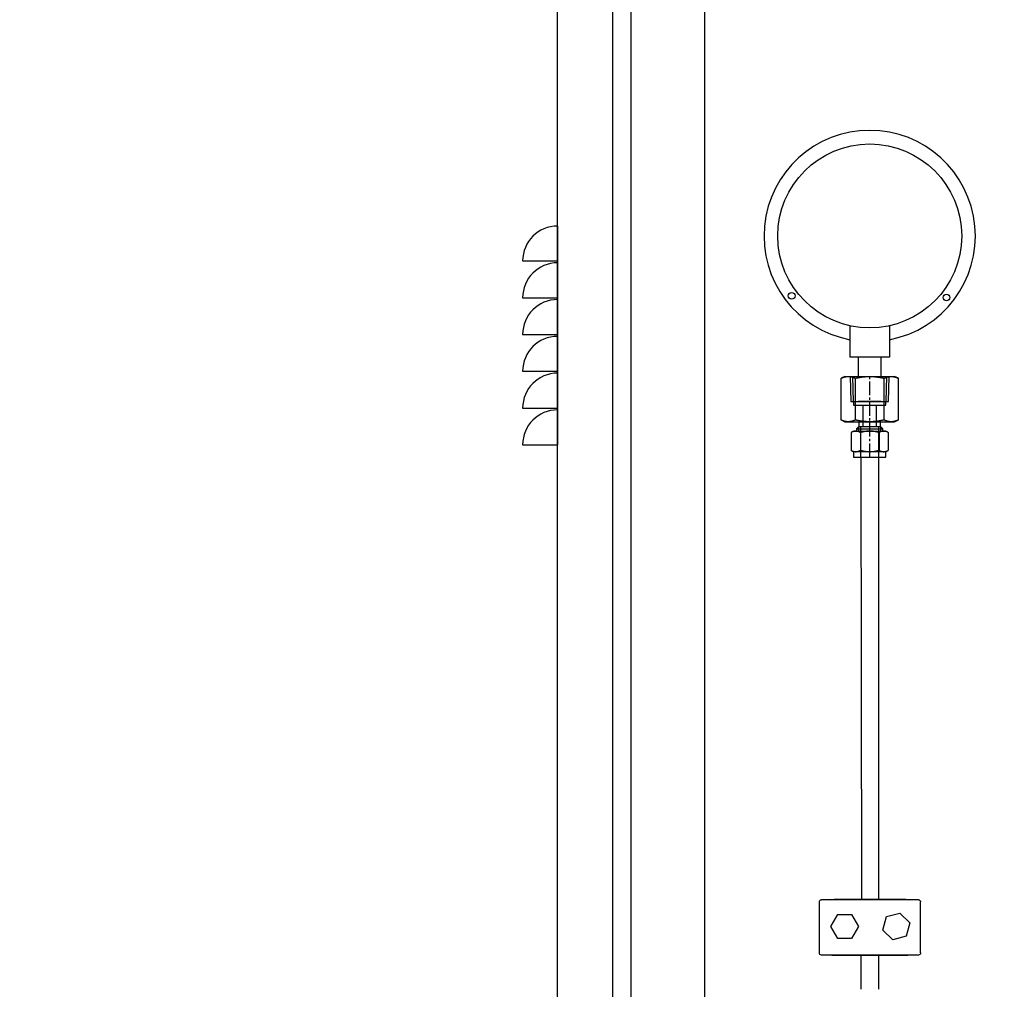
# Model space of a CAD drawing. Units: millimetres. Extents: x 0 to 16096, y -114 to 5577.
# Drawn here: x 6783 to 7318, y 3823 to 4350 of the extents above; entities that cross this region are included whole.
import ezdxf
from ezdxf import colors
from ezdxf.entities.mleader import LeaderData, LeaderLine
from ezdxf.math import Vec2, Vec3

# ---------------------------------------------------------------- set-up
doc = ezdxf.new("R2010")
doc.units = ezdxf.units.MM
doc.header["$LTSCALE"] = 10
doc.header["$MEASUREMENT"] = 0
doc.linetypes.add('CENTER2', pattern=[1.125, 0.75, -0.125, 0.125, -0.125])
doc.linetypes.add('HIDDEN2', pattern=[4.7625, 3.175, -1.5875])
for name, color, linetype in [('1', 7, 'Continuous'), ('MAIN-1', 7, 'Continuous'), ('MAIN-2', 7, 'Continuous'), ('SS Fitting', 30, 'Continuous'), ('SS Tube', 170, 'Continuous'), ('TRDETAIL2', 7, 'Continuous'), ('TRDETAIL3', 7, 'Continuous'), ('TRMODEL1', 7, 'Continuous'), ('TRMODEL3', 7, 'Continuous')]:
    doc.layers.add(name, color=color, linetype=linetype)
doc.styles.add('Arial', font='arial.ttf')

# ---------------------------------------------------------------- blocks, each defined once
blk = doc.blocks.new('SS-600-7-8')
at = {"layer": 'TRDETAIL2', "color": 6, "linetype": 'HIDDEN2'}
for p, q in [((30.37, 8.74), (28.34, 8.74)), ((28.34, 8.74), (28.34, -8.74)), ((43.94, 10.61), (30.37, 10.19)), ((30.37, 10.19), (30.37, -10.19)), ((30.37, 8.74), (43.94, 9.16)), ((0, 4.76), (16.76, 4.76)), ((16.76, 4.76), (16.76, -4.76)), ((16.76, 3.56), (28.34, 3.56)), ((16.76, -4.76), (0, -4.76)), ((28.34, -3.56), (16.76, -3.56)), ((28.34, -8.74), (30.37, -8.74)), ((43.94, -9.16), (30.37, -8.74)), ((30.37, -10.19), (43.94, -10.61))]:
    blk.add_line(p, q, dxfattribs=at)
at = {"layer": 'TRDETAIL3', "color": 4, "linetype": 'CENTER2'}
blk.add_line((0, 0), (43.94, 0), dxfattribs=at)
at = {"layer": 'TRMODEL1', "color": 7, "linetype": 'Continuous'}
for p, q in [((20.28, 15.58), (19.3, 13.49)), ((19.3, 13.49), (19.3, 11.69)), ((19.3, 11.79), (19.31, 11.9)), ((19.3, 11.69), (19.3, 11.79)), ((19.3, 11.58), (19.3, 11.69)), ((19.3, 11.69), (19.3, 0)), ((19.31, 11.47), (19.3, 11.58)), ((19.31, 12.01), (19.32, 12.11)), ((19.31, 11.9), (19.31, 12.01)), ((19.31, 11.37), (19.31, 11.47)), ((19.32, 11.26), (19.31, 11.37)), ((19.32, 12.22), (19.33, 12.33)), ((19.32, 12.11), (19.32, 12.22)), ((19.32, 11.15), (19.32, 11.26)), ((19.33, 11.05), (19.32, 11.15)), ((19.33, 12.33), (19.34, 12.43)), ((19.34, 10.94), (19.33, 11.05)), ((19.34, 12.43), (19.35, 12.54)), ((19.35, 10.83), (19.34, 10.94)), ((19.35, 12.54), (19.37, 12.65)), ((19.37, 10.73), (19.35, 10.83)), ((19.37, 12.65), (19.38, 12.75)), ((19.38, 10.62), (19.37, 10.73)), ((19.38, 12.75), (19.4, 12.86)), ((19.4, 12.86), (19.42, 12.97)), ((19.42, 12.97), (19.44, 13.07)), ((19.44, 13.07), (19.46, 13.18)), ((19.46, 13.18), (19.48, 13.29)), ((19.48, 13.29), (19.5, 13.4)), ((19.5, 13.4), (19.53, 13.51)), ((19.53, 13.51), (19.56, 13.62)), ((19.56, 13.62), (19.59, 13.73)), ((19.59, 13.73), (19.62, 13.84)), ((19.62, 13.84), (19.65, 13.95)), ((19.65, 13.95), (19.68, 14.06)), ((19.68, 14.06), (19.72, 14.17)), ((19.72, 14.17), (19.75, 14.28)), ((19.75, 14.28), (19.79, 14.4)), ((19.79, 14.4), (19.83, 14.51)), ((19.83, 14.51), (19.88, 14.63)), ((19.88, 14.63), (19.92, 14.74)), ((19.92, 14.74), (19.97, 14.86)), ((19.97, 14.86), (20.01, 14.98)), ((20.01, 14.98), (20.06, 15.1)), ((20.06, 15.1), (20.11, 15.22)), ((20.11, 15.22), (20.17, 15.34)), ((20.17, 15.34), (20.22, 15.46)), ((20.22, 15.46), (20.28, 15.58)), ((20.28, 15.58), (42.97, 15.58)), ((42.97, 15.58), (43.03, 15.46)), ((43.94, 13.49), (42.97, 15.58)), ((43.03, 15.46), (43.08, 15.34)), ((43.08, 15.34), (43.13, 15.22)), ((43.13, 15.22), (43.18, 15.1)), ((43.18, 15.1), (43.23, 14.98)), ((43.23, 14.98), (43.28, 14.86)), ((43.28, 14.86), (43.33, 14.74)), ((43.33, 14.74), (43.37, 14.63)), ((43.37, 14.63), (43.41, 14.51)), ((43.41, 14.51), (43.45, 14.4)), ((43.45, 14.4), (43.49, 14.28)), ((43.49, 14.28), (43.53, 14.17)), ((43.53, 14.17), (43.56, 14.06)), ((43.56, 14.06), (43.6, 13.95)), ((43.6, 13.95), (43.63, 13.84)), ((43.63, 13.84), (43.66, 13.73)), ((43.66, 13.73), (43.69, 13.62)), ((43.69, 13.62), (43.72, 13.51)), ((43.72, 13.51), (43.74, 13.4)), ((43.74, 13.4), (43.77, 13.29)), ((43.77, 13.29), (43.79, 13.18)), ((43.79, 13.18), (43.81, 13.07)), ((43.81, 13.07), (43.83, 12.97)), ((43.83, 12.97), (43.85, 12.86)), ((43.85, 12.86), (43.86, 12.75)), ((43.86, 12.75), (43.88, 12.65)), ((43.88, 10.73), (43.86, 10.62)), ((43.88, 12.65), (43.89, 12.54)), ((43.89, 10.83), (43.88, 10.73)), ((43.89, 12.54), (43.9, 12.43)), ((43.9, 10.94), (43.89, 10.83)), ((43.9, 12.43), (43.91, 12.33)), ((43.91, 11.05), (43.9, 10.94)), ((43.91, 12.33), (43.92, 12.22)), ((43.92, 11.15), (43.91, 11.05)), ((43.92, 12.22), (43.93, 12.11)), ((43.93, 11.26), (43.92, 11.15)), ((43.93, 12.11), (43.93, 12.01)), ((43.93, 12.01), (43.94, 11.9)), ((43.94, 11.47), (43.93, 11.37)), ((43.93, 11.37), (43.93, 11.26)), ((43.94, 13.49), (43.94, 11.69)), ((43.94, 11.9), (43.94, 11.79)), ((43.94, 11.79), (43.94, 11.69)), ((43.94, 11.69), (43.94, 11.58)), ((43.94, 11.69), (43.94, 0)), ((43.94, 11.58), (43.94, 11.47)), ((0, 8.76), (0, -8.76)), ((3.05, 8.76), (0, 8.76)), ((3.83, 10.12), (3.05, 8.76)), ((3.05, 7.59), (3.05, 8.76)), ((3.06, 7.87), (3.05, 7.8)), ((3.05, 7.8), (3.05, 7.73)), ((3.05, 7.73), (3.05, 7.66)), ((3.05, 7.66), (3.05, 7.59)), ((3.05, 7.59), (3.05, 7.52)), ((3.05, 0), (3.05, 7.59)), ((3.05, 7.52), (3.05, 7.45)), ((3.05, 7.45), (3.05, 7.38)), ((3.05, 7.38), (3.06, 7.31)), ((3.07, 8.01), (3.06, 7.94)), ((3.06, 7.94), (3.06, 7.87)), ((3.06, 7.31), (3.06, 7.24)), ((3.06, 7.24), (3.07, 7.17)), ((3.08, 8.07), (3.07, 8.01)), ((3.07, 7.17), (3.08, 7.1)), ((3.09, 8.14), (3.08, 8.07)), ((3.08, 7.1), (3.09, 7.03)), ((3.1, 8.21), (3.09, 8.14)), ((3.09, 7.03), (3.1, 6.97)), ((3.11, 8.28), (3.1, 8.21)), ((3.1, 6.97), (3.11, 6.9)), ((3.12, 8.35), (3.11, 8.28)), ((3.11, 6.9), (3.12, 6.83)), ((3.14, 8.42), (3.12, 8.35)), ((3.12, 6.83), (3.14, 6.76)), ((3.15, 8.49), (3.14, 8.42)), ((3.14, 6.76), (3.15, 6.69)), ((3.17, 8.56), (3.15, 8.49)), ((3.15, 6.69), (3.17, 6.62)), ((3.19, 8.63), (3.17, 8.56)), ((3.17, 6.62), (3.19, 6.55)), ((3.21, 8.7), (3.19, 8.63)), ((3.19, 6.55), (3.21, 6.48)), ((3.23, 8.77), (3.21, 8.7)), ((3.21, 6.48), (3.23, 6.41)), ((3.25, 8.84), (3.23, 8.77)), ((3.23, 6.41), (3.25, 6.33)), ((3.27, 8.91), (3.25, 8.84)), ((3.25, 6.33), (3.27, 6.26)), ((3.3, 8.99), (3.27, 8.91)), ((3.27, 6.26), (3.3, 6.19)), ((3.32, 9.06), (3.3, 8.99)), ((3.3, 6.19), (3.32, 6.12)), ((3.35, 9.13), (3.32, 9.06)), ((3.32, 6.12), (3.35, 6.05)), ((3.38, 9.2), (3.35, 9.13)), ((3.35, 6.05), (3.38, 5.98)), ((3.41, 9.28), (3.38, 9.2)), ((3.38, 5.98), (3.41, 5.9)), ((3.44, 9.35), (3.41, 9.28)), ((3.41, 5.9), (3.44, 5.83)), ((3.47, 9.42), (3.44, 9.35)), ((3.44, 5.83), (3.47, 5.75)), ((3.51, 9.5), (3.47, 9.42)), ((3.47, 5.75), (3.51, 5.68)), ((3.54, 9.57), (3.51, 9.5)), ((3.51, 5.68), (3.54, 5.6)), ((3.58, 9.65), (3.54, 9.57)), ((3.54, 5.6), (3.58, 5.53)), ((3.62, 9.73), (3.58, 9.65)), ((3.58, 5.53), (3.62, 5.45)), ((3.66, 9.8), (3.62, 9.73)), ((3.62, 5.45), (3.66, 5.37)), ((3.7, 9.88), (3.66, 9.8)), ((3.66, 5.37), (3.7, 5.3)), ((3.74, 9.96), (3.7, 9.88)), ((3.79, 10.04), (3.74, 9.96)), ((3.83, 10.12), (3.79, 10.04)), ((13.44, 10.12), (3.83, 10.12)), ((13.49, 10.04), (13.44, 10.12)), ((14.22, 8.76), (13.44, 10.12)), ((13.53, 9.96), (13.49, 10.04)), ((13.57, 9.88), (13.53, 9.96)), ((13.61, 9.8), (13.57, 9.88)), ((13.57, 5.3), (13.61, 5.37)), ((13.65, 9.73), (13.61, 9.8)), ((13.61, 5.37), (13.65, 5.45)), ((13.69, 9.65), (13.65, 9.73)), ((13.65, 5.45), (13.69, 5.53)), ((13.73, 9.57), (13.69, 9.65)), ((13.69, 5.53), (13.73, 5.6)), ((13.76, 9.5), (13.73, 9.57)), ((13.73, 5.6), (13.76, 5.68)), ((13.8, 9.42), (13.76, 9.5)), ((13.76, 5.68), (13.8, 5.75)), ((13.83, 9.35), (13.8, 9.42)), ((13.8, 5.75), (13.83, 5.83)), ((13.86, 9.28), (13.83, 9.35)), ((13.83, 5.83), (13.86, 5.9)), ((13.89, 9.2), (13.86, 9.28)), ((13.86, 5.9), (13.89, 5.98)), ((13.92, 9.13), (13.89, 9.2)), ((13.89, 5.98), (13.92, 6.05)), ((13.95, 9.06), (13.92, 9.13)), ((13.92, 6.05), (13.95, 6.12)), ((13.97, 8.99), (13.95, 9.06)), ((13.95, 6.12), (13.97, 6.19)), ((14, 8.91), (13.97, 8.99)), ((13.97, 6.19), (14, 6.26)), ((14.02, 8.84), (14, 8.91)), ((14, 6.26), (14.02, 6.33)), ((14.04, 8.77), (14.02, 8.84)), ((14.02, 6.33), (14.04, 6.41)), ((14.06, 8.7), (14.04, 8.77)), ((14.04, 6.41), (14.06, 6.48)), ((14.08, 8.63), (14.06, 8.7)), ((14.06, 6.48), (14.08, 6.55)), ((14.1, 8.56), (14.08, 8.63)), ((14.08, 6.55), (14.1, 6.62)), ((14.12, 8.49), (14.1, 8.56)), ((14.1, 6.62), (14.12, 6.69)), ((14.13, 8.42), (14.12, 8.49)), ((14.12, 6.69), (14.13, 6.76)), ((14.15, 8.35), (14.13, 8.42)), ((14.13, 6.76), (14.15, 6.83)), ((14.16, 8.28), (14.15, 8.35)), ((14.15, 6.83), (14.16, 6.9)), ((14.17, 8.21), (14.16, 8.28)), ((14.16, 6.9), (14.17, 6.97)), ((14.18, 8.14), (14.17, 8.21)), ((14.17, 6.97), (14.18, 7.03)), ((14.19, 8.07), (14.18, 8.14)), ((14.18, 7.03), (14.19, 7.1)), ((14.2, 8.01), (14.19, 8.07)), ((14.19, 7.1), (14.2, 7.17)), ((14.21, 7.94), (14.2, 8.01)), ((14.2, 7.17), (14.21, 7.24)), ((14.21, 7.87), (14.21, 7.94)), ((14.22, 7.8), (14.21, 7.87)), ((14.21, 7.31), (14.22, 7.38)), ((14.21, 7.24), (14.21, 7.31)), ((14.22, 8.76), (14.22, 7.59)), ((14.22, 7.73), (14.22, 7.8)), ((14.22, 7.66), (14.22, 7.73)), ((14.22, 7.59), (14.22, 7.66)), ((14.22, 7.52), (14.22, 7.59)), ((14.22, 7.59), (14.22, 0)), ((14.22, 7.45), (14.22, 7.52)), ((14.22, 7.38), (14.22, 7.45)), ((15.5, 7.14), (14.22, 7.14)), ((15.5, 7.14), (15.5, -7.14)), ((16.76, 5.88), (15.5, 7.14)), ((16.76, 5.88), (16.76, -5.88)), ((19.3, 5.88), (16.76, 5.88)), ((19.4, 10.51), (19.38, 10.62)), ((19.42, 10.4), (19.4, 10.51)), ((19.44, 10.3), (19.42, 10.4)), ((19.46, 10.19), (19.44, 10.3)), ((19.48, 10.08), (19.46, 10.19)), ((19.5, 9.97), (19.48, 10.08)), ((19.53, 9.86), (19.5, 9.97)), ((19.56, 9.75), (19.53, 9.86)), ((19.59, 9.65), (19.56, 9.75)), ((19.62, 9.53), (19.59, 9.65)), ((19.65, 9.42), (19.62, 9.53)), ((19.68, 9.31), (19.65, 9.42)), ((19.72, 9.2), (19.68, 9.31)), ((19.75, 9.09), (19.72, 9.2)), ((19.79, 8.97), (19.75, 9.09)), ((19.75, 5.2), (19.79, 5.42)), ((19.83, 8.86), (19.79, 8.97)), ((19.79, 5.42), (19.83, 5.65)), ((19.88, 8.75), (19.83, 8.86)), ((19.83, 5.65), (19.88, 5.88)), ((19.92, 8.63), (19.88, 8.75)), ((19.88, 5.88), (19.92, 6.11)), ((19.97, 8.51), (19.92, 8.63)), ((19.92, 6.11), (19.97, 6.35)), ((20.01, 8.4), (19.97, 8.51)), ((19.97, 6.35), (20.01, 6.58)), ((20.06, 8.28), (20.01, 8.4)), ((20.01, 6.58), (20.06, 6.82)), ((20.11, 8.16), (20.06, 8.28)), ((20.06, 6.82), (20.11, 7.06)), ((20.17, 8.04), (20.11, 8.16)), ((20.11, 7.06), (20.17, 7.3)), ((20.22, 7.91), (20.17, 8.04)), ((20.17, 7.3), (20.22, 7.54)), ((20.28, 7.79), (20.22, 7.91)), ((20.22, 7.54), (20.28, 7.79)), ((20.28, 7.79), (42.97, 7.79)), ((43.03, 7.91), (42.97, 7.79)), ((42.97, 7.79), (43.03, 7.54)), ((43.08, 8.04), (43.03, 7.91)), ((43.03, 7.54), (43.08, 7.3)), ((43.13, 8.16), (43.08, 8.04)), ((43.08, 7.3), (43.13, 7.06)), ((43.18, 8.28), (43.13, 8.16)), ((43.13, 7.06), (43.18, 6.82)), ((43.23, 8.4), (43.18, 8.28)), ((43.18, 6.82), (43.23, 6.58)), ((43.28, 8.51), (43.23, 8.4)), ((43.23, 6.58), (43.28, 6.35)), ((43.33, 8.63), (43.28, 8.51)), ((43.28, 6.35), (43.33, 6.11)), ((43.37, 8.75), (43.33, 8.63)), ((43.33, 6.11), (43.37, 5.88)), ((43.41, 8.86), (43.37, 8.75)), ((43.37, 5.88), (43.41, 5.65)), ((43.45, 8.97), (43.41, 8.86)), ((43.41, 5.65), (43.45, 5.42)), ((43.49, 9.09), (43.45, 8.97)), ((43.45, 5.42), (43.49, 5.2)), ((43.53, 9.2), (43.49, 9.09)), ((43.56, 9.31), (43.53, 9.2)), ((43.6, 9.42), (43.56, 9.31)), ((43.63, 9.53), (43.6, 9.42)), ((43.66, 9.65), (43.63, 9.53)), ((43.69, 9.75), (43.66, 9.65)), ((43.72, 9.86), (43.69, 9.75)), ((43.74, 9.97), (43.72, 9.86)), ((43.77, 10.08), (43.74, 9.97)), ((43.79, 10.19), (43.77, 10.08)), ((43.81, 10.3), (43.79, 10.19)), ((43.83, 10.4), (43.81, 10.3)), ((43.85, 10.51), (43.83, 10.4)), ((43.86, 10.62), (43.85, 10.51)), ((3.06, 0.56), (3.05, 0.42)), ((3.05, 0.42), (3.05, 0.28)), ((3.05, 0.28), (3.05, 0.14)), ((3.05, 0.14), (3.05, 0)), ((3.05, 0), (3.05, -0.14)), ((3.05, -7.59), (3.05, 0)), ((3.07, 0.83), (3.06, 0.69)), ((3.06, 0.69), (3.06, 0.56)), ((3.08, 0.97), (3.07, 0.83)), ((3.09, 1.11), (3.08, 0.97)), ((3.1, 1.25), (3.09, 1.11)), ((3.11, 1.39), (3.1, 1.25)), ((3.12, 1.53), (3.11, 1.39)), ((3.14, 1.66), (3.12, 1.53)), ((3.15, 1.8), (3.14, 1.66)), ((3.17, 1.94), (3.15, 1.8)), ((3.19, 2.08), (3.17, 1.94)), ((3.21, 2.23), (3.19, 2.08)), ((3.23, 2.37), (3.21, 2.23)), ((3.25, 2.51), (3.23, 2.37)), ((3.27, 2.65), (3.25, 2.51)), ((3.3, 2.79), (3.27, 2.65)), ((3.32, 2.94), (3.3, 2.79)), ((3.35, 3.08), (3.32, 2.94)), ((3.38, 3.23), (3.35, 3.08)), ((3.41, 3.37), (3.38, 3.23)), ((3.44, 3.52), (3.41, 3.37)), ((3.47, 3.67), (3.44, 3.52)), ((3.51, 3.82), (3.47, 3.67)), ((3.54, 3.97), (3.51, 3.82)), ((3.58, 4.12), (3.54, 3.97)), ((3.62, 4.27), (3.58, 4.12)), ((3.66, 4.43), (3.62, 4.27)), ((3.7, 4.58), (3.66, 4.43)), ((3.7, 5.3), (3.74, 5.22)), ((3.74, 4.74), (3.7, 4.58)), ((3.74, 5.22), (3.79, 5.14)), ((3.79, 4.9), (3.74, 4.74)), ((3.79, 5.14), (3.83, 5.06)), ((3.83, 5.06), (3.79, 4.9)), ((13.44, 5.06), (3.83, 5.06)), ((13.44, 5.06), (13.49, 5.14)), ((13.49, 4.9), (13.44, 5.06)), ((13.49, 5.14), (13.53, 5.22)), ((13.53, 4.74), (13.49, 4.9)), ((13.53, 5.22), (13.57, 5.3)), ((13.57, 4.58), (13.53, 4.74)), ((13.61, 4.43), (13.57, 4.58)), ((13.65, 4.27), (13.61, 4.43)), ((13.69, 4.12), (13.65, 4.27)), ((13.73, 3.97), (13.69, 4.12)), ((13.76, 3.82), (13.73, 3.97)), ((13.8, 3.67), (13.76, 3.82)), ((13.83, 3.52), (13.8, 3.67)), ((13.86, 3.37), (13.83, 3.52)), ((13.89, 3.23), (13.86, 3.37)), ((13.92, 3.08), (13.89, 3.23)), ((13.95, 2.94), (13.92, 3.08)), ((13.97, 2.79), (13.95, 2.94)), ((14, 2.65), (13.97, 2.79)), ((14.02, 2.51), (14, 2.65)), ((14.04, 2.37), (14.02, 2.51)), ((14.06, 2.23), (14.04, 2.37)), ((14.08, 2.08), (14.06, 2.23)), ((14.1, 1.94), (14.08, 2.08)), ((14.12, 1.8), (14.1, 1.94)), ((14.13, 1.66), (14.12, 1.8)), ((14.15, 1.53), (14.13, 1.66)), ((14.16, 1.39), (14.15, 1.53)), ((14.17, 1.25), (14.16, 1.39)), ((14.18, 1.11), (14.17, 1.25)), ((14.19, 0.97), (14.18, 1.11)), ((14.2, 0.83), (14.19, 0.97)), ((14.21, 0.69), (14.2, 0.83)), ((14.21, 0.56), (14.21, 0.69)), ((14.22, 0.42), (14.21, 0.56)), ((14.22, 0.28), (14.22, 0.42)), ((14.22, 0.14), (14.22, 0.28)), ((14.22, 0), (14.22, 0.14)), ((14.22, 0), (14.22, -7.59)), ((14.22, -0.14), (14.22, 0)), ((19.3, 0.21), (19.31, 0.43)), ((19.3, 0), (19.3, 0.21)), ((19.3, -0.21), (19.3, 0)), ((19.3, 0), (19.3, -11.69)), ((19.31, 0.64), (19.32, 0.85)), ((19.31, 0.43), (19.31, 0.64)), ((19.32, 1.07), (19.33, 1.28)), ((19.32, 0.85), (19.32, 1.07)), ((19.33, 1.28), (19.34, 1.49)), ((19.34, 1.49), (19.35, 1.71)), ((19.35, 1.71), (19.37, 1.92)), ((19.37, 1.92), (19.38, 2.13)), ((19.38, 2.13), (19.4, 2.35)), ((19.4, 2.35), (19.42, 2.56)), ((19.42, 2.56), (19.44, 2.78)), ((19.44, 2.78), (19.46, 2.99)), ((19.46, 2.99), (19.48, 3.21)), ((19.48, 3.21), (19.5, 3.43)), ((19.5, 3.43), (19.53, 3.64)), ((19.53, 3.64), (19.56, 3.86)), ((19.56, 3.86), (19.59, 4.08)), ((19.59, 4.08), (19.62, 4.3)), ((19.62, 4.3), (19.65, 4.52)), ((19.65, 4.52), (19.68, 4.75)), ((19.68, 4.75), (19.72, 4.97)), ((19.72, 4.97), (19.75, 5.2)), ((43.49, 5.2), (43.53, 4.97)), ((43.53, 4.97), (43.56, 4.75)), ((43.56, 4.75), (43.6, 4.52)), ((43.6, 4.52), (43.63, 4.3)), ((43.63, 4.3), (43.66, 4.08)), ((43.66, 4.08), (43.69, 3.86)), ((43.69, 3.86), (43.72, 3.64)), ((43.72, 3.64), (43.74, 3.43)), ((43.74, 3.43), (43.77, 3.21)), ((43.77, 3.21), (43.79, 2.99)), ((43.79, 2.99), (43.81, 2.78)), ((43.81, 2.78), (43.83, 2.56)), ((43.83, 2.56), (43.85, 2.35)), ((43.85, 2.35), (43.86, 2.13)), ((43.86, 2.13), (43.88, 1.92)), ((43.88, 1.92), (43.89, 1.71)), ((43.89, 1.71), (43.9, 1.49)), ((43.9, 1.49), (43.91, 1.28)), ((43.91, 1.28), (43.92, 1.07)), ((43.92, 1.07), (43.93, 0.85)), ((43.93, 0.85), (43.93, 0.64)), ((43.93, 0.64), (43.94, 0.43)), ((43.94, 0.43), (43.94, 0.21)), ((43.94, 0.21), (43.94, 0)), ((43.94, 0), (43.94, -0.21)), ((43.94, 0), (43.94, -11.69)), ((3.05, -0.14), (3.05, -0.28)), ((3.05, -0.28), (3.05, -0.42)), ((3.05, -0.42), (3.06, -0.56)), ((3.06, -0.56), (3.06, -0.69)), ((3.06, -0.69), (3.07, -0.83)), ((3.07, -0.83), (3.08, -0.97)), ((3.08, -0.97), (3.09, -1.11)), ((3.09, -1.11), (3.1, -1.25)), ((3.1, -1.25), (3.11, -1.39)), ((3.11, -1.39), (3.12, -1.53)), ((3.12, -1.53), (3.14, -1.66)), ((3.14, -1.66), (3.15, -1.8)), ((3.15, -1.8), (3.17, -1.94)), ((3.17, -1.94), (3.19, -2.08)), ((3.19, -2.08), (3.21, -2.23)), ((3.21, -2.23), (3.23, -2.37)), ((3.23, -2.37), (3.25, -2.51)), ((3.25, -2.51), (3.27, -2.65)), ((3.27, -2.65), (3.3, -2.79)), ((3.3, -2.79), (3.32, -2.94)), ((3.32, -2.94), (3.35, -3.08)), ((3.35, -3.08), (3.38, -3.23)), ((3.38, -3.23), (3.41, -3.37)), ((3.41, -3.37), (3.44, -3.52)), ((3.44, -3.52), (3.47, -3.67)), ((3.47, -3.67), (3.51, -3.82)), ((3.51, -3.82), (3.54, -3.97)), ((3.54, -3.97), (3.58, -4.12)), ((3.58, -4.12), (3.62, -4.27)), ((3.62, -4.27), (3.66, -4.43)), ((3.66, -4.43), (3.7, -4.58)), ((3.7, -5.3), (3.66, -5.37)), ((3.7, -4.58), (3.74, -4.74)), ((3.74, -5.22), (3.7, -5.3)), ((3.74, -4.74), (3.79, -4.9)), ((3.79, -5.14), (3.74, -5.22)), ((3.79, -4.9), (3.83, -5.06)), ((3.83, -5.06), (3.79, -5.14)), ((13.44, -5.06), (3.83, -5.06)), ((13.44, -5.06), (13.49, -4.9)), ((13.49, -5.14), (13.44, -5.06)), ((13.49, -4.9), (13.53, -4.74)), ((13.53, -5.22), (13.49, -5.14)), ((13.53, -4.74), (13.57, -4.58)), ((13.57, -5.3), (13.53, -5.22)), ((13.57, -4.58), (13.61, -4.43)), ((13.61, -5.37), (13.57, -5.3)), ((13.61, -4.43), (13.65, -4.27)), ((13.65, -4.27), (13.69, -4.12)), ((13.69, -4.12), (13.73, -3.97)), ((13.73, -3.97), (13.76, -3.82)), ((13.76, -3.82), (13.8, -3.67)), ((13.8, -3.67), (13.83, -3.52)), ((13.83, -3.52), (13.86, -3.37)), ((13.86, -3.37), (13.89, -3.23)), ((13.89, -3.23), (13.92, -3.08)), ((13.92, -3.08), (13.95, -2.94)), ((13.95, -2.94), (13.97, -2.79)), ((13.97, -2.79), (14, -2.65)), ((14, -2.65), (14.02, -2.51)), ((14.02, -2.51), (14.04, -2.37)), ((14.04, -2.37), (14.06, -2.23)), ((14.06, -2.23), (14.08, -2.08)), ((14.08, -2.08), (14.1, -1.94)), ((14.1, -1.94), (14.12, -1.8)), ((14.12, -1.8), (14.13, -1.66)), ((14.13, -1.66), (14.15, -1.53)), ((14.15, -1.53), (14.16, -1.39)), ((14.16, -1.39), (14.17, -1.25)), ((14.17, -1.25), (14.18, -1.11)), ((14.18, -1.11), (14.19, -0.97)), ((14.19, -0.97), (14.2, -0.83)), ((14.2, -0.83), (14.21, -0.69)), ((14.21, -0.56), (14.22, -0.42)), ((14.21, -0.69), (14.21, -0.56)), ((14.22, -0.28), (14.22, -0.14)), ((14.22, -0.42), (14.22, -0.28)), ((19.31, -0.43), (19.3, -0.21)), ((19.31, -0.64), (19.31, -0.43)), ((19.32, -0.85), (19.31, -0.64)), ((19.32, -1.07), (19.32, -0.85)), ((19.33, -1.28), (19.32, -1.07)), ((19.34, -1.49), (19.33, -1.28)), ((19.35, -1.71), (19.34, -1.49)), ((19.37, -1.92), (19.35, -1.71)), ((19.38, -2.13), (19.37, -1.92)), ((19.4, -2.35), (19.38, -2.13)), ((19.42, -2.56), (19.4, -2.35)), ((19.44, -2.78), (19.42, -2.56)), ((19.46, -2.99), (19.44, -2.78)), ((19.48, -3.21), (19.46, -2.99)), ((19.5, -3.43), (19.48, -3.21)), ((19.53, -3.64), (19.5, -3.43)), ((19.56, -3.86), (19.53, -3.64)), ((19.59, -4.08), (19.56, -3.86)), ((19.62, -4.3), (19.59, -4.08)), ((19.65, -4.52), (19.62, -4.3)), ((19.68, -4.75), (19.65, -4.52)), ((19.72, -4.97), (19.68, -4.75)), ((19.75, -5.2), (19.72, -4.97)), ((19.79, -5.42), (19.75, -5.2)), ((43.49, -5.2), (43.45, -5.42)), ((43.53, -4.97), (43.49, -5.2)), ((43.56, -4.75), (43.53, -4.97)), ((43.6, -4.52), (43.56, -4.75)), ((43.63, -4.3), (43.6, -4.52)), ((43.66, -4.08), (43.63, -4.3)), ((43.69, -3.86), (43.66, -4.08)), ((43.72, -3.64), (43.69, -3.86)), ((43.74, -3.43), (43.72, -3.64)), ((43.77, -3.21), (43.74, -3.43)), ((43.79, -2.99), (43.77, -3.21)), ((43.81, -2.78), (43.79, -2.99)), ((43.83, -2.56), (43.81, -2.78)), ((43.85, -2.35), (43.83, -2.56)), ((43.86, -2.13), (43.85, -2.35)), ((43.88, -1.92), (43.86, -2.13)), ((43.89, -1.71), (43.88, -1.92)), ((43.9, -1.49), (43.89, -1.71)), ((43.91, -1.28), (43.9, -1.49)), ((43.92, -1.07), (43.91, -1.28)), ((43.93, -0.85), (43.92, -1.07)), ((43.94, -0.43), (43.93, -0.64)), ((43.93, -0.64), (43.93, -0.85)), ((43.94, -0.21), (43.94, -0.43)), ((0, -8.76), (3.05, -8.76)), ((3.06, -7.31), (3.05, -7.38)), ((3.05, -7.38), (3.05, -7.45)), ((3.05, -7.45), (3.05, -7.52)), ((3.05, -7.52), (3.05, -7.59)), ((3.05, -7.59), (3.05, -7.66)), ((3.05, -8.76), (3.05, -7.59)), ((3.05, -7.66), (3.05, -7.73)), ((3.05, -7.73), (3.05, -7.8)), ((3.05, -7.8), (3.06, -7.87)), ((3.05, -8.76), (3.83, -10.12)), ((3.07, -7.17), (3.06, -7.24)), ((3.06, -7.24), (3.06, -7.31)), ((3.06, -7.87), (3.06, -7.94)), ((3.06, -7.94), (3.07, -8.01)), ((3.08, -7.1), (3.07, -7.17)), ((3.07, -8.01), (3.08, -8.07)), ((3.09, -7.03), (3.08, -7.1)), ((3.08, -8.07), (3.09, -8.14)), ((3.1, -6.97), (3.09, -7.03)), ((3.09, -8.14), (3.1, -8.21)), ((3.11, -6.9), (3.1, -6.97)), ((3.1, -8.21), (3.11, -8.28)), ((3.12, -6.83), (3.11, -6.9)), ((3.11, -8.28), (3.12, -8.35)), ((3.14, -6.76), (3.12, -6.83)), ((3.12, -8.35), (3.14, -8.42)), ((3.15, -6.69), (3.14, -6.76)), ((3.14, -8.42), (3.15, -8.49)), ((3.17, -6.62), (3.15, -6.69)), ((3.15, -8.49), (3.17, -8.56)), ((3.19, -6.55), (3.17, -6.62)), ((3.17, -8.56), (3.19, -8.63)), ((3.21, -6.48), (3.19, -6.55)), ((3.19, -8.63), (3.21, -8.7)), ((3.23, -6.41), (3.21, -6.48)), ((3.21, -8.7), (3.23, -8.77)), ((3.25, -6.33), (3.23, -6.41)), ((3.23, -8.77), (3.25, -8.84)), ((3.27, -6.26), (3.25, -6.33)), ((3.25, -8.84), (3.27, -8.91)), ((3.3, -6.19), (3.27, -6.26)), ((3.27, -8.91), (3.3, -8.99)), ((3.32, -6.12), (3.3, -6.19)), ((3.3, -8.99), (3.32, -9.06)), ((3.35, -6.05), (3.32, -6.12)), ((3.32, -9.06), (3.35, -9.13)), ((3.38, -5.98), (3.35, -6.05)), ((3.35, -9.13), (3.38, -9.2)), ((3.41, -5.9), (3.38, -5.98)), ((3.38, -9.2), (3.41, -9.28)), ((3.44, -5.83), (3.41, -5.9)), ((3.41, -9.28), (3.44, -9.35)), ((3.47, -5.75), (3.44, -5.83)), ((3.44, -9.35), (3.47, -9.42)), ((3.51, -5.68), (3.47, -5.75)), ((3.47, -9.42), (3.51, -9.5)), ((3.54, -5.6), (3.51, -5.68)), ((3.51, -9.5), (3.54, -9.57)), ((3.58, -5.53), (3.54, -5.6)), ((3.54, -9.57), (3.58, -9.65)), ((3.62, -5.45), (3.58, -5.53)), ((3.58, -9.65), (3.62, -9.73)), ((3.66, -5.37), (3.62, -5.45)), ((3.62, -9.73), (3.66, -9.8)), ((3.66, -9.8), (3.7, -9.88)), ((3.7, -9.88), (3.74, -9.96)), ((3.74, -9.96), (3.79, -10.04)), ((3.79, -10.04), (3.83, -10.12)), ((13.44, -10.12), (3.83, -10.12)), ((13.44, -10.12), (14.22, -8.76)), ((13.44, -10.12), (13.49, -10.04)), ((13.49, -10.04), (13.53, -9.96)), ((13.53, -9.96), (13.57, -9.88)), ((13.57, -9.88), (13.61, -9.8)), ((13.65, -5.45), (13.61, -5.37)), ((13.61, -9.8), (13.65, -9.73)), ((13.69, -5.53), (13.65, -5.45)), ((13.65, -9.73), (13.69, -9.65)), ((13.73, -5.6), (13.69, -5.53)), ((13.69, -9.65), (13.73, -9.57)), ((13.76, -5.68), (13.73, -5.6)), ((13.73, -9.57), (13.76, -9.5)), ((13.8, -5.75), (13.76, -5.68)), ((13.76, -9.5), (13.8, -9.42)), ((13.83, -5.83), (13.8, -5.75)), ((13.8, -9.42), (13.83, -9.35)), ((13.86, -5.9), (13.83, -5.83)), ((13.83, -9.35), (13.86, -9.28)), ((13.89, -5.98), (13.86, -5.9)), ((13.86, -9.28), (13.89, -9.2)), ((13.92, -6.05), (13.89, -5.98)), ((13.89, -9.2), (13.92, -9.13)), ((13.95, -6.12), (13.92, -6.05)), ((13.92, -9.13), (13.95, -9.06)), ((13.97, -6.19), (13.95, -6.12)), ((13.95, -9.06), (13.97, -8.99)), ((14, -6.26), (13.97, -6.19)), ((13.97, -8.99), (14, -8.91)), ((14.02, -6.33), (14, -6.26)), ((14, -8.91), (14.02, -8.84)), ((14.04, -6.41), (14.02, -6.33)), ((14.02, -8.84), (14.04, -8.77)), ((14.06, -6.48), (14.04, -6.41)), ((14.04, -8.77), (14.06, -8.7)), ((14.08, -6.55), (14.06, -6.48)), ((14.06, -8.7), (14.08, -8.63)), ((14.1, -6.62), (14.08, -6.55)), ((14.08, -8.63), (14.1, -8.56)), ((14.12, -6.69), (14.1, -6.62)), ((14.1, -8.56), (14.12, -8.49)), ((14.13, -6.76), (14.12, -6.69)), ((14.12, -8.49), (14.13, -8.42)), ((14.15, -6.83), (14.13, -6.76)), ((14.13, -8.42), (14.15, -8.35)), ((14.16, -6.9), (14.15, -6.83)), ((14.15, -8.35), (14.16, -8.28)), ((14.17, -6.97), (14.16, -6.9)), ((14.16, -8.28), (14.17, -8.21)), ((14.18, -7.03), (14.17, -6.97)), ((14.17, -8.21), (14.18, -8.14)), ((14.19, -7.1), (14.18, -7.03)), ((14.18, -8.14), (14.19, -8.07)), ((14.2, -7.17), (14.19, -7.1)), ((14.19, -8.07), (14.2, -8.01)), ((14.21, -7.24), (14.2, -7.17)), ((14.2, -8.01), (14.21, -7.94)), ((14.21, -7.31), (14.21, -7.24)), ((14.22, -7.38), (14.21, -7.31)), ((14.21, -7.87), (14.22, -7.8)), ((14.21, -7.94), (14.21, -7.87)), ((14.22, -7.14), (15.5, -7.14)), ((14.22, -7.45), (14.22, -7.38)), ((14.22, -7.52), (14.22, -7.45)), ((14.22, -7.59), (14.22, -7.52)), ((14.22, -7.66), (14.22, -7.59)), ((14.22, -7.59), (14.22, -8.76)), ((14.22, -7.73), (14.22, -7.66)), ((14.22, -7.8), (14.22, -7.73)), ((15.5, -7.14), (16.76, -5.88)), ((16.76, -5.88), (19.3, -5.88)), ((19.37, -10.73), (19.38, -10.62)), ((19.38, -10.62), (19.4, -10.51)), ((19.4, -10.51), (19.42, -10.4)), ((19.42, -10.4), (19.44, -10.3)), ((19.44, -10.3), (19.46, -10.19)), ((19.46, -10.19), (19.48, -10.08)), ((19.48, -10.08), (19.5, -9.97)), ((19.5, -9.97), (19.53, -9.86)), ((19.53, -9.86), (19.56, -9.75)), ((19.56, -9.75), (19.59, -9.65)), ((19.59, -9.65), (19.62, -9.53)), ((19.62, -9.53), (19.65, -9.42)), ((19.65, -9.42), (19.68, -9.31)), ((19.68, -9.31), (19.72, -9.2)), ((19.72, -9.2), (19.75, -9.09)), ((19.75, -9.09), (19.79, -8.97)), ((19.83, -5.65), (19.79, -5.42)), ((19.79, -8.97), (19.83, -8.86)), ((19.88, -5.88), (19.83, -5.65)), ((19.83, -8.86), (19.88, -8.75)), ((19.92, -6.11), (19.88, -5.88)), ((19.88, -8.75), (19.92, -8.63)), ((19.97, -6.35), (19.92, -6.11)), ((19.92, -8.63), (19.97, -8.51)), ((20.01, -6.58), (19.97, -6.35)), ((19.97, -8.51), (20.01, -8.4)), ((20.06, -6.82), (20.01, -6.58)), ((20.01, -8.4), (20.06, -8.28)), ((20.11, -7.06), (20.06, -6.82)), ((20.06, -8.28), (20.11, -8.16)), ((20.17, -7.3), (20.11, -7.06)), ((20.11, -8.16), (20.17, -8.04)), ((20.22, -7.54), (20.17, -7.3)), ((20.17, -8.04), (20.22, -7.91)), ((20.28, -7.79), (20.22, -7.54)), ((20.22, -7.91), (20.28, -7.79)), ((20.28, -7.79), (42.97, -7.79)), ((43.03, -7.54), (42.97, -7.79)), ((42.97, -7.79), (43.03, -7.91)), ((43.08, -7.3), (43.03, -7.54)), ((43.03, -7.91), (43.08, -8.04)), ((43.13, -7.06), (43.08, -7.3)), ((43.08, -8.04), (43.13, -8.16)), ((43.18, -6.82), (43.13, -7.06)), ((43.13, -8.16), (43.18, -8.28)), ((43.23, -6.58), (43.18, -6.82)), ((43.18, -8.28), (43.23, -8.4)), ((43.28, -6.35), (43.23, -6.58)), ((43.23, -8.4), (43.28, -8.51)), ((43.33, -6.11), (43.28, -6.35)), ((43.28, -8.51), (43.33, -8.63)), ((43.37, -5.88), (43.33, -6.11)), ((43.33, -8.63), (43.37, -8.75)), ((43.41, -5.65), (43.37, -5.88)), ((43.37, -8.75), (43.41, -8.86)), ((43.45, -5.42), (43.41, -5.65)), ((43.41, -8.86), (43.45, -8.97)), ((43.45, -8.97), (43.49, -9.09)), ((43.49, -9.09), (43.53, -9.2)), ((43.53, -9.2), (43.56, -9.31)), ((43.56, -9.31), (43.6, -9.42)), ((43.6, -9.42), (43.63, -9.53)), ((43.63, -9.53), (43.66, -9.65)), ((43.66, -9.65), (43.69, -9.75)), ((43.69, -9.75), (43.72, -9.86)), ((43.72, -9.86), (43.74, -9.97)), ((43.74, -9.97), (43.77, -10.08)), ((43.77, -10.08), (43.79, -10.19)), ((43.79, -10.19), (43.81, -10.3)), ((43.81, -10.3), (43.83, -10.4)), ((43.83, -10.4), (43.85, -10.51)), ((43.85, -10.51), (43.86, -10.62)), ((43.86, -10.62), (43.88, -10.73)), ((19.3, -11.58), (19.31, -11.47)), ((19.3, -11.69), (19.3, -11.58)), ((19.3, -11.79), (19.3, -11.69)), ((19.3, -11.69), (19.3, -13.49)), ((19.31, -11.9), (19.3, -11.79)), ((19.3, -13.49), (20.28, -15.58)), ((19.31, -11.37), (19.32, -11.26)), ((19.31, -11.47), (19.31, -11.37)), ((19.31, -12.01), (19.31, -11.9)), ((19.32, -12.11), (19.31, -12.01)), ((19.32, -11.15), (19.33, -11.05)), ((19.32, -11.26), (19.32, -11.15)), ((19.32, -12.22), (19.32, -12.11)), ((19.33, -12.33), (19.32, -12.22)), ((19.33, -11.05), (19.34, -10.94)), ((19.34, -12.43), (19.33, -12.33)), ((19.34, -10.94), (19.35, -10.83)), ((19.35, -12.54), (19.34, -12.43)), ((19.35, -10.83), (19.37, -10.73)), ((19.37, -12.65), (19.35, -12.54)), ((19.38, -12.75), (19.37, -12.65)), ((19.4, -12.86), (19.38, -12.75)), ((19.42, -12.97), (19.4, -12.86)), ((19.44, -13.07), (19.42, -12.97)), ((19.46, -13.18), (19.44, -13.07)), ((19.48, -13.29), (19.46, -13.18)), ((19.5, -13.4), (19.48, -13.29)), ((19.53, -13.51), (19.5, -13.4)), ((19.56, -13.62), (19.53, -13.51)), ((19.59, -13.73), (19.56, -13.62)), ((19.62, -13.84), (19.59, -13.73)), ((19.65, -13.95), (19.62, -13.84)), ((19.68, -14.06), (19.65, -13.95)), ((19.72, -14.17), (19.68, -14.06)), ((19.75, -14.28), (19.72, -14.17)), ((19.79, -14.4), (19.75, -14.28)), ((19.83, -14.51), (19.79, -14.4)), ((19.88, -14.63), (19.83, -14.51)), ((19.92, -14.74), (19.88, -14.63)), ((19.97, -14.86), (19.92, -14.74)), ((20.01, -14.98), (19.97, -14.86)), ((20.06, -15.1), (20.01, -14.98)), ((20.11, -15.22), (20.06, -15.1)), ((20.17, -15.34), (20.11, -15.22)), ((20.22, -15.46), (20.17, -15.34)), ((20.28, -15.58), (20.22, -15.46)), ((20.28, -15.58), (42.97, -15.58)), ((42.97, -15.58), (43.94, -13.49)), ((43.03, -15.46), (42.97, -15.58)), ((43.08, -15.34), (43.03, -15.46)), ((43.13, -15.22), (43.08, -15.34)), ((43.18, -15.1), (43.13, -15.22)), ((43.23, -14.98), (43.18, -15.1)), ((43.28, -14.86), (43.23, -14.98)), ((43.33, -14.74), (43.28, -14.86)), ((43.37, -14.63), (43.33, -14.74)), ((43.41, -14.51), (43.37, -14.63)), ((43.45, -14.4), (43.41, -14.51)), ((43.49, -14.28), (43.45, -14.4)), ((43.53, -14.17), (43.49, -14.28)), ((43.56, -14.06), (43.53, -14.17)), ((43.6, -13.95), (43.56, -14.06)), ((43.63, -13.84), (43.6, -13.95)), ((43.66, -13.73), (43.63, -13.84)), ((43.69, -13.62), (43.66, -13.73)), ((43.72, -13.51), (43.69, -13.62)), ((43.74, -13.4), (43.72, -13.51)), ((43.77, -13.29), (43.74, -13.4)), ((43.79, -13.18), (43.77, -13.29)), ((43.81, -13.07), (43.79, -13.18)), ((43.83, -12.97), (43.81, -13.07)), ((43.85, -12.86), (43.83, -12.97)), ((43.86, -12.75), (43.85, -12.86)), ((43.88, -12.65), (43.86, -12.75)), ((43.88, -10.73), (43.89, -10.83)), ((43.89, -12.54), (43.88, -12.65)), ((43.89, -10.83), (43.9, -10.94)), ((43.9, -12.43), (43.89, -12.54)), ((43.9, -10.94), (43.91, -11.05)), ((43.91, -12.33), (43.9, -12.43)), ((43.91, -11.05), (43.92, -11.15)), ((43.92, -12.22), (43.91, -12.33)), ((43.92, -11.15), (43.93, -11.26)), ((43.93, -12.11), (43.92, -12.22)), ((43.93, -11.26), (43.93, -11.37)), ((43.93, -11.37), (43.94, -11.47)), ((43.94, -11.9), (43.93, -12.01)), ((43.93, -12.01), (43.93, -12.11)), ((43.94, -11.47), (43.94, -11.58)), ((43.94, -11.58), (43.94, -11.69)), ((43.94, -11.69), (43.94, -11.79)), ((43.94, -11.69), (43.94, -13.49)), ((43.94, -11.79), (43.94, -11.9))]:
    blk.add_line(p, q, dxfattribs=at)
at = {"layer": 'TRMODEL3', "color": 1, "linetype": 'Continuous'}
for p, q in [((14.22, 5.88), (16.76, 5.88)), ((16.76, -5.88), (14.22, -5.88))]:
    blk.add_line(p, q, dxfattribs=at)
blk = doc.blocks.new('CLAMP')
at = {"layer": '1', "color": 4}
for points in [[(-21.65, -12.77), (-19.69, -20.07), (-12.4, -22.02), (-7.06, -16.68), (-9.01, -9.39), (-16.31, -7.43)], [(9.99, -8.14), (6.22, -14.68), (9.99, -21.22), (17.54, -21.22), (21.32, -14.68), (17.54, -8.14)]]:
    blk.add_lwpolyline(points, close=True, dxfattribs=at)
at = {"layer": 'MAIN-1', "color": 4}
for p, q in [((-19.5, 0), (19.5, 0)), ((-27.5, -29.15), (-27.5, -1.35)), ((-26.4, -0.25), (26.4, -0.25)), ((27.5, -29.15), (27.5, -1.35)), ((-26.4, -30.25), (26.4, -30.25)), ((-19.5, -30.5), (19.5, -30.5))]:
    blk.add_line(p, q, dxfattribs=at)
for centre, radius, start, end in [((-19.5, -8), 8, 90, 104.3615), ((-26.4, -1.35), 1.1, 90, 180), ((19.5, -8), 8, 75.6385, 90), ((26.4, -1.35), 1.1, 0, 90), ((-26.4, -29.15), 1.1, 180, 270), ((-19.5, -22.5), 8, 255.6385, 270), ((19.5, -22.5), 8, 270, 284.3615), ((26.4, -29.15), 1.1, 270, 0)]:
    blk.add_arc(centre, radius, start, end, dxfattribs=at)
at = {"layer": 'MAIN-2', "color": 4}
for p, q in [((-19.5, 0), (-19.5, 0)), ((-19.5, 0), (-19.5, 0)), ((-19.5, 0), (-19.5, 0)), ((19.5, 0), (19.5, 0)), ((19.5, 0), (19.5, 0)), ((19.5, 0), (19.5, 0)), ((-27.5, -1.35), (-27.5, -1.35)), ((-26.4, -0.25), (-26.4, -0.25)), ((26.4, -0.25), (26.4, -0.25)), ((27.5, -1.35), (27.5, -1.35)), ((-27.5, -8), (-27.5, -8)), ((-27.5, -8), (-27.5, -8)), ((-27.5, -8), (-27.5, -8)), ((-27.5, -22.5), (-27.5, -22.5)), ((-27.5, -22.5), (-27.5, -22.5)), ((-27.5, -22.5), (-27.5, -22.5)), ((-27.5, -29.15), (-27.5, -29.15)), ((-26.4, -30.25), (-26.4, -30.25)), ((-19.5, -30.5), (-19.5, -30.5)), ((-19.5, -30.5), (-19.5, -30.5)), ((-19.5, -30.5), (-19.5, -30.5)), ((19.5, -30.5), (19.5, -30.5)), ((19.5, -30.5), (19.5, -30.5)), ((19.5, -30.5), (19.5, -30.5)), ((26.4, -30.25), (26.4, -30.25)), ((27.5, -29.15), (27.5, -29.15))]:
    blk.add_line(p, q, dxfattribs=at)
blk = doc.blocks.new('WB REAR OUTER DOORS REMOVED TYPE16')
at = {"color": 2, "ltscale": 10}
blk.add_line((0, -1625), (0, -15), dxfattribs=at)
at = {"color": 2, "linetype": 'Continuous', "ltscale": 10}
blk.add_line((0, -597.2), (0, -716.2), dxfattribs=at)
at = {"color": 2, "linetype": 'Continuous', "ltscale": 10, "extrusion": (0, 1, 0)}
for p, q in [((-19, -616.2), (0, -616.2)), ((-19, -636.2), (0, -636.2)), ((-19, -656.2), (0, -656.2)), ((-19, -676.2), (0, -676.2)), ((-19, -696.2), (0, -696.2)), ((-19, -716.2), (0, -716.2))]:
    blk.add_line(p, q, dxfattribs=at)
at = {"color": 2, "ltscale": 10}
for points in [[(30, -45), (970, -45), (970, -1595), (30, -1595)], [(40, -55), (960, -55), (960, -1585), (40, -1585)]]:
    blk.add_lwpolyline(points, close=True, dxfattribs=at)
at = {"color": 7, "linetype": 'Continuous', "ltscale": 20}
blk.add_lwpolyline([(315.56, -1509.23), (80, -1509.23), (80, -130.77), (920, -130.77), (920, -1509.23), (555.04, -1509.23)], dxfattribs=at)
for centre in [(127.23, -635.19), (211.42, -636.07)]:
    blk.add_circle(centre, 1.83)
blk.add_arc((169.67, -602.6), 57.43, 280.7889, 259.2111)
at = {"color": 2, "linetype": 'Continuous', "ltscale": 10}
for centre in [(0, -616.2), (0, -636.2), (0, -656.2), (0, -676.2), (0, -696.2), (0, -716.2)]:
    blk.add_arc(centre, 19, 90, 179.9957, dxfattribs=at)
at = {"layer": 'SS Fitting'}
blk.add_line((175.92, -692.6), (163.42, -692.6), dxfattribs=at)
at = {"layer": 'SS Tube', "color": 5}
for p, q in [((164.91, -722.97), (165.15, -963.39)), ((174.43, -722.97), (174.43, -963.39)), ((164.91, -993.64), (164.91, -1012.3)), ((174.43, -993.64), (174.43, -1012.3))]:
    blk.add_line(p, q, dxfattribs=at)
at = {"layer": 'TRMODEL1', "color": 7, "linetype": 'Continuous'}
for p, q in [((158.92, -651.43), (158.92, -668.6)), ((180.42, -651.43), (180.42, -668.6)), ((180.42, -668.6), (158.92, -668.6)), ((163.42, -668.6), (163.42, -679.03)), ((175.92, -679.03), (175.92, -668.6))]:
    blk.add_line(p, q, dxfattribs=at)
blk.add_circle((169.67, -602.6), 50, dxfattribs=at)
at = {"layer": 'SS Fitting', "rotation": 90}
blk.add_blockref('SS-600-7-8', (169.67, -722.97), dxfattribs=at)
at = {"layer": 'SS Tube', "xscale": -1}
blk.add_blockref('CLAMP', (169.8, -963.39), dxfattribs=at)

msp = doc.modelspace()

# ---------------------------------------------------------------- block references
at = {"color": 7, "linetype": 'Continuous'}
msp.add_blockref('WB REAR OUTER DOORS REMOVED TYPE16', (7075.55, 4835.31), dxfattribs=at)

# ---------------------------------------------------------------- leaders
at = {"color": 1, "linetype": 'Continuous', "ltscale": 20}
ml = msp.add_multileader_mtext('Standard', dxfattribs=at)
ml.set_content('COOLING FAN', color=7, style='Arial')
ml.set_leader_properties(color=8)
ml.build(insert=Vec2(0, 0))
ml.multileader.update_dxf_attribs({"dogleg_length": 2, "arrow_head_size": 45, "scale": 15})
ctx = ml.context
ctx.base_point, ctx.scale, ctx.char_height, ctx.arrow_head_size, ctx.landing_gap_size, ctx.plane_origin = Vec3(4637.92, 4471.5), 15, 30, 45, 15, Vec3(4509.01, 4231.84)
notes = []
notes.append((ctx, [(0, (1, 1, 0), (4607.92, 4471.5), (1, 0), 30, [(0, [(4509.01, 4231.84)], 0, [])])]))
ctx.mtext.insert, ctx.mtext.width, ctx.mtext.flow_direction = Vec3(4652.92, 4486.76), 585.8531, 5
for ctx, leaders in notes:
    for number, flags, end, landing, length, lines in leaders:
        leader = LeaderData()
        leader.index, (leader.has_last_leader_line, leader.has_dogleg_vector, leader.attachment_direction) = number, flags
        leader.last_leader_point, leader.dogleg_vector, leader.dogleg_length = Vec3(end), Vec3(landing), length
        for number, points, colour, breaks in lines:
            line = LeaderLine()
            line.index, line.vertices, line.color, line.breaks = number, Vec3.list(points), colors.encode_raw_color(colour), breaks
            leader.lines.append(line)
        ctx.leaders.append(leader)

doc.saveas('drawing.dxf')
